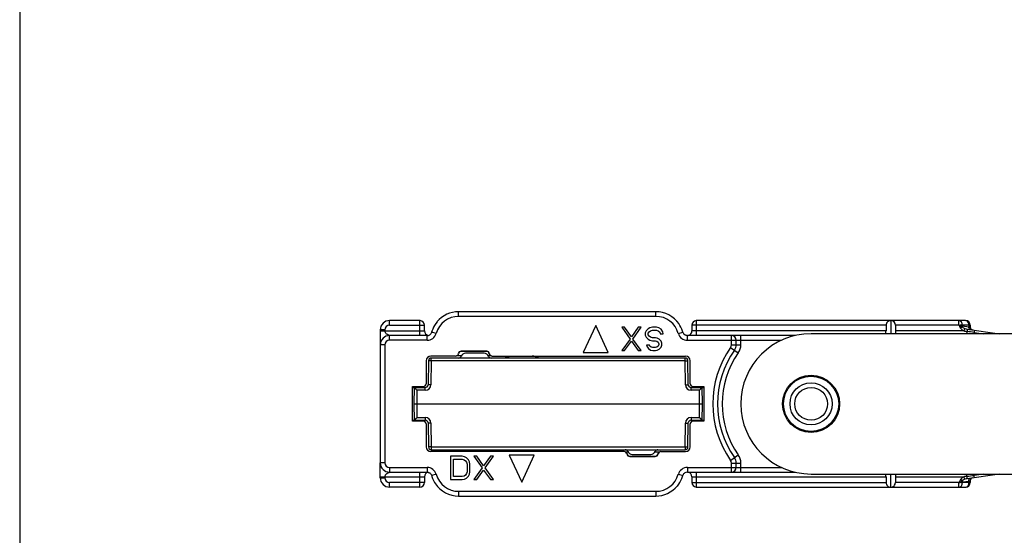
# Model space of a CAD drawing. Units: millimetres. Extents: x 15 to 609, y -77 to 343.
# Drawn here: x 15 to 120, y 129 to 184 of the extents above; entities that cross this region are included whole.
import ezdxf

# ---------------------------------------------------------------- set-up
doc = ezdxf.new("R2010")
doc.units = ezdxf.units.MM
doc.header["$LTSCALE"] = 23.1
doc.layers.get('0').update_dxf_attribs({"linetype": 'CONTINUOUS'})
doc.layers.add('COMPONENTI_DI_ASSIEME', color=7, linetype='CONTINUOUS')

msp = doc.modelspace()

# ---------------------------------------------------------------- linework, layer by layer
msp.add_line((14.56, 343.46), (14.56, -76.54))
at = {"layer": 'COMPONENTI_DI_ASSIEME', "color": 9, "linetype": 'Continuous'}
for p, q in [((61.43, 152.64), (61.43, 153.14)), ((82.48, 152.64), (61.43, 152.64)), ((82.48, 152.64), (82.48, 153.14)), ((54.06, 151.69), (54.06, 152.19)), ((54.06, 151.69), (57.78, 151.69)), ((57.28, 150.59), (57.28, 152.19)), ((107.06, 151.69), (86.34, 151.69)), ((86.84, 150.59), (86.84, 152.19)), ((114.85, 151.69), (108.06, 151.69)), ((114.85, 151.69), (114.85, 152.19)), ((114.97, 151.69), (115.21, 151.63)), ((116.06, 151.69), (114.97, 151.69)), ((115.22, 151.51), (115.02, 151.38)), ((115.21, 151.63), (115.21, 151.69)), ((115.21, 151.63), (115.91, 151.53)), ((115.91, 151.69), (115.91, 151.53)), ((115.91, 151.53), (116.06, 151.5)), ((116.04, 151.5), (116.05, 151.5)), ((116.06, 151.5), (116.06, 151.5)), ((53.56, 151.19), (53.06, 151.19)), ((53.06, 151.09), (57.78, 151.09)), ((53.56, 151.19), (53.56, 151.09)), ((54.06, 150.09), (54.06, 150.59)), ((58.07, 150.09), (58.07, 150.59)), ((59.03, 150.82), (58.55, 150.95)), ((84.89, 150.82), (85.37, 150.95)), ((85.85, 150.09), (85.85, 150.59)), ((107.06, 151.09), (86.34, 151.09)), ((90.56, 149.61), (90.56, 150.59)), ((91.56, 149.61), (91.56, 150.59)), ((115.36, 151.09), (108.06, 151.09)), ((115.49, 151.35), (115.36, 151.09)), ((115.7, 151.02), (115.7, 150.79)), ((116.51, 151.17), (116.45, 150.79)), ((116.47, 150.93), (117.49, 150.79)), ((53.56, 149.59), (53.06, 149.59)), ((53.56, 149.59), (53.56, 136.99)), ((58.07, 150.09), (54.06, 150.09)), ((85.85, 150.09), (95.9, 150.09)), ((90.47, 149.32), (91.29, 148.75)), ((90.56, 149.61), (91.56, 149.61)), ((61.69, 148.91), (61.71, 148.89)), ((64.43, 148.91), (64.41, 148.89)), ((64.72, 148.65), (64.7, 148.65)), ((58.51, 147.89), (58.46, 145.33)), ((58.51, 147.89), (58.51, 148.19)), ((85.61, 147.89), (58.51, 147.89)), ((85.61, 147.89), (85.61, 148.19)), ((85.65, 145.33), (85.61, 147.89)), ((56.98, 144.74), (56.96, 143.29)), ((57.86, 144.74), (56.98, 144.74)), ((57.86, 144.74), (57.86, 145.04)), ((86.25, 144.74), (86.25, 145.04)), ((87.13, 144.74), (86.25, 144.74)), ((87.16, 143.29), (87.13, 144.74)), ((56.96, 143.29), (56.98, 141.83)), ((87.13, 141.83), (87.16, 143.29)), ((56.98, 141.83), (57.86, 141.83)), ((57.86, 141.83), (57.86, 141.54)), ((58.46, 141.24), (58.51, 138.68)), ((85.61, 138.68), (85.65, 141.24)), ((86.25, 141.83), (86.25, 141.54)), ((86.25, 141.83), (87.13, 141.83)), ((58.51, 138.68), (58.51, 138.39)), ((58.51, 138.68), (85.61, 138.68)), ((79.39, 137.93), (79.42, 137.93)), ((85.61, 138.68), (85.61, 138.39)), ((90.47, 137.25), (91.29, 137.83)), ((53.56, 136.99), (53.06, 136.99)), ((79.69, 137.67), (79.71, 137.69)), ((82.43, 137.67), (82.41, 137.69)), ((90.56, 135.99), (90.56, 136.96)), ((90.56, 136.96), (91.56, 136.96)), ((91.56, 135.99), (91.56, 136.96)), ((54.06, 136.49), (54.06, 135.99)), ((54.06, 136.49), (58.07, 136.49)), ((57.28, 134.39), (57.28, 135.99)), ((58.07, 136.49), (58.07, 135.99)), ((59.03, 135.76), (58.55, 135.62)), ((84.89, 135.76), (85.37, 135.62)), ((85.85, 136.49), (85.85, 135.99)), ((85.85, 136.49), (95.9, 136.49)), ((86.84, 134.39), (86.84, 135.99)), ((115.7, 135.55), (115.7, 135.79)), ((116.51, 135.4), (116.45, 135.79)), ((117.49, 135.79), (116.47, 135.64)), ((53.06, 135.49), (57.78, 135.49)), ((53.06, 135.39), (53.56, 135.39)), ((53.56, 135.39), (53.56, 135.49)), ((54.06, 134.39), (54.06, 134.89)), ((57.78, 134.89), (54.06, 134.89)), ((86.34, 135.49), (107.06, 135.49)), ((86.34, 134.89), (107.06, 134.89)), ((108.06, 135.49), (115.36, 135.49)), ((114.85, 134.89), (108.06, 134.89)), ((114.85, 134.39), (114.85, 134.89)), ((114.97, 134.89), (115.21, 134.94)), ((116.06, 134.89), (114.97, 134.89)), ((115.22, 135.07), (115.02, 135.2)), ((115.21, 134.94), (115.91, 135.04)), ((115.21, 134.89), (115.21, 134.94)), ((115.49, 135.23), (115.36, 135.49)), ((115.91, 135.04), (116.06, 135.08)), ((115.91, 135.04), (115.91, 134.89)), ((61.43, 133.94), (61.43, 133.44)), ((61.43, 133.94), (82.48, 133.94)), ((82.48, 133.94), (82.48, 133.44))]:
    msp.add_line(p, q, dxfattribs=at)
at = {"layer": 'COMPONENTI_DI_ASSIEME', "color": 7, "linetype": 'Continuous'}
for p, q in [((82.48, 153.14), (61.43, 153.14)), ((57.28, 152.19), (54.06, 152.19)), ((57.78, 151.09), (57.78, 151.69)), ((76.06, 151.68), (74.71, 148.79)), ((77.41, 148.79), (76.06, 151.68)), ((78.84, 151.48), (79.73, 150.2)), ((79.15, 151.48), (78.84, 151.48)), ((79.88, 150.47), (79.15, 151.48)), ((80.61, 151.48), (79.88, 150.47)), ((80.04, 150.2), (80.93, 151.48)), ((80.93, 151.48), (80.61, 151.48)), ((81.86, 151.42), (81.65, 151.32)), ((82.12, 151.48), (81.86, 151.42)), ((82.54, 151.48), (82.12, 151.48)), ((82.8, 151.42), (82.54, 151.48)), ((83.06, 151.26), (82.8, 151.42)), ((86.34, 151.69), (86.34, 151.09)), ((115.56, 152.19), (86.84, 152.19)), ((107.06, 151.69), (107.06, 151.09)), ((107.56, 152.19), (107.56, 150.79)), ((108.06, 151.69), (108.06, 151.09)), ((114.85, 151.69), (114.86, 151.7)), ((116.06, 151.69), (116.06, 151.5)), ((53.06, 151.19), (53.06, 136.99)), ((58.07, 150.59), (54.06, 150.59)), ((81.45, 151.11), (81.34, 150.89)), ((81.34, 150.89), (81.34, 150.63)), ((81.34, 150.63), (81.45, 150.41)), ((81.65, 151.32), (81.45, 151.11)), ((81.45, 150.41), (81.65, 150.2)), ((81.65, 150.84), (81.76, 151)), ((81.65, 150.68), (81.65, 150.84)), ((81.76, 150.52), (81.65, 150.68)), ((81.76, 151), (81.92, 151.11)), ((81.92, 150.41), (81.76, 150.52)), ((81.92, 151.11), (82.12, 151.16)), ((82.12, 150.36), (81.92, 150.41)), ((82.12, 151.16), (82.54, 151.16)), ((82.44, 150.36), (82.12, 150.36)), ((82.64, 150.31), (82.44, 150.36)), ((82.54, 151.16), (82.75, 151.11)), ((82.75, 151.11), (82.9, 150.95)), ((82.9, 150.95), (82.96, 150.79)), ((82.96, 150.79), (83.27, 150.79)), ((83.22, 151), (83.06, 151.26)), ((83.27, 150.79), (83.22, 151)), ((97.37, 150.59), (85.85, 150.59)), ((318.06, 150.79), (99.06, 150.79)), ((115.73, 151.28), (119.17, 150.79)), ((79.73, 150.2), (78.84, 148.98)), ((79.15, 148.98), (79.88, 149.99)), ((79.88, 149.99), (80.61, 148.98)), ((80.93, 148.98), (80.04, 150.2)), ((81.5, 149.56), (81.55, 149.4)), ((81.81, 149.56), (81.5, 149.56)), ((81.55, 149.4), (81.71, 149.19)), ((81.65, 150.2), (81.86, 150.09)), ((81.86, 149.46), (81.81, 149.56)), ((81.86, 150.09), (82.12, 150.04)), ((81.97, 149.35), (81.86, 149.46)), ((82.12, 149.3), (81.97, 149.35)), ((82.12, 150.04), (82.44, 150.04)), ((82.44, 149.3), (82.12, 149.3)), ((82.44, 150.04), (82.59, 149.99)), ((82.59, 149.35), (82.44, 149.3)), ((82.59, 149.99), (82.75, 149.88)), ((82.75, 149.46), (82.59, 149.35)), ((82.85, 150.2), (82.64, 150.31)), ((82.75, 149.88), (82.8, 149.72)), ((82.8, 149.62), (82.75, 149.46)), ((82.8, 149.72), (82.8, 149.62)), ((83.06, 149.99), (82.85, 150.2)), ((82.85, 149.14), (83.06, 149.35)), ((83.11, 149.78), (83.06, 149.99)), ((83.06, 149.35), (83.11, 149.56)), ((83.11, 149.56), (83.11, 149.78)), ((91.06, 149.61), (91.06, 150.09)), ((61.1, 148.39), (58.46, 148.39)), ((61.71, 148.41), (61.2, 148.41)), ((64.43, 148.91), (61.69, 148.91)), ((64.41, 148.89), (61.71, 148.89)), ((64.16, 148.69), (62.16, 148.69)), ((64.92, 148.41), (64.61, 148.41)), ((65.02, 148.39), (85.66, 148.39)), ((66.47, 148.3), (66.35, 148.19)), ((69.85, 148.3), (69.97, 148.19)), ((74.71, 148.79), (77.41, 148.79)), ((78.84, 148.98), (79.15, 148.98)), ((80.61, 148.98), (80.93, 148.98)), ((81.71, 149.19), (81.92, 149.03)), ((81.92, 149.03), (82.18, 148.98)), ((82.18, 148.98), (82.44, 148.98)), ((82.44, 148.98), (82.64, 149.03)), ((82.64, 149.03), (82.85, 149.14)), ((57.96, 147.89), (57.96, 145.44)), ((58.21, 147.89), (58.16, 145.33)), ((85.61, 148.19), (58.51, 148.19)), ((85.95, 145.33), (85.91, 147.89)), ((86.16, 145.44), (86.16, 147.89)), ((56.51, 141.44), (56.51, 145.14)), ((56.51, 145.14), (57.66, 145.14)), ((86.46, 145.14), (87.61, 145.14)), ((87.61, 145.14), (87.61, 141.44)), ((56.51, 145.04), (57.86, 145.04)), ((56.69, 145.04), (56.66, 143.29)), ((86.25, 145.04), (87.61, 145.04)), ((87.46, 143.29), (87.43, 145.04)), ((56.66, 143.29), (56.69, 141.54)), ((56.66, 143.29), (87.46, 143.29)), ((87.43, 141.54), (87.46, 143.29)), ((56.51, 141.54), (57.86, 141.54)), ((57.66, 141.44), (56.51, 141.44)), ((57.96, 141.14), (57.96, 138.69)), ((58.16, 141.24), (58.21, 138.68)), ((85.91, 138.68), (85.95, 141.24)), ((86.16, 138.69), (86.16, 141.14)), ((86.25, 141.54), (87.61, 141.54)), ((87.61, 141.44), (86.46, 141.44)), ((79.1, 138.19), (58.46, 138.19)), ((58.51, 138.39), (85.61, 138.39)), ((66.81, 137.79), (68.16, 134.93)), ((69.51, 137.79), (66.81, 137.79)), ((68.16, 134.93), (69.51, 137.79)), ((79.2, 138.17), (79.51, 138.17)), ((79.96, 137.89), (81.96, 137.89)), ((82.41, 138.17), (82.92, 138.17)), ((83.02, 138.19), (85.66, 138.19)), ((53.06, 135.39), (53.06, 136.98)), ((60.56, 137.69), (60.56, 135.19)), ((61.81, 137.69), (60.56, 137.69)), ((60.87, 135.51), (60.87, 137.37)), ((60.87, 137.37), (61.81, 137.37)), ((62.07, 137.63), (61.81, 137.69)), ((61.81, 137.37), (62.02, 137.32)), ((62.02, 137.32), (62.17, 137.21)), ((62.28, 137.53), (62.07, 137.63)), ((62.17, 137.21), (62.28, 137.05)), ((62.49, 137.32), (62.28, 137.53)), ((62.28, 137.05), (62.33, 136.84)), ((62.33, 136.84), (62.33, 136.04)), ((62.59, 137.1), (62.49, 137.32)), ((62.64, 136.84), (62.59, 137.1)), ((62.64, 136.04), (62.64, 136.84)), ((63.06, 137.69), (63.94, 136.46)), ((63.37, 137.69), (63.06, 137.69)), ((64.1, 136.68), (63.37, 137.69)), ((64.83, 137.69), (64.1, 136.68)), ((64.26, 136.46), (65.14, 137.69)), ((65.14, 137.69), (64.83, 137.69)), ((79.69, 137.67), (82.43, 137.67)), ((79.71, 137.69), (82.41, 137.69)), ((91.06, 136.49), (91.06, 136.96)), ((54.06, 135.99), (58.07, 135.99)), ((62.17, 135.67), (62.02, 135.56)), ((62.28, 135.83), (62.17, 135.67)), ((62.33, 136.04), (62.28, 135.83)), ((62.49, 135.56), (62.59, 135.77)), ((62.59, 135.77), (62.64, 136.04)), ((63.94, 136.46), (63.06, 135.19)), ((63.37, 135.19), (64.1, 136.2)), ((64.1, 136.2), (64.83, 135.19)), ((65.14, 135.19), (64.26, 136.46)), ((85.85, 135.99), (97.37, 135.99)), ((99.06, 135.79), (318.06, 135.79)), ((107.56, 134.39), (107.56, 135.79)), ((119.17, 135.79), (115.73, 135.29)), ((57.78, 135.49), (57.78, 134.89)), ((60.56, 135.19), (61.81, 135.19)), ((61.81, 135.51), (60.87, 135.51)), ((62.02, 135.56), (61.81, 135.51)), ((61.81, 135.19), (62.07, 135.24)), ((62.07, 135.24), (62.28, 135.35)), ((62.28, 135.35), (62.49, 135.56)), ((63.06, 135.19), (63.37, 135.19)), ((64.83, 135.19), (65.14, 135.19)), ((86.34, 135.49), (86.34, 134.89)), ((107.06, 135.49), (107.06, 134.89)), ((108.06, 135.49), (108.06, 134.89)), ((114.85, 134.89), (114.86, 134.88)), ((116.06, 135.08), (116.06, 134.89)), ((57.28, 134.39), (54.06, 134.39)), ((86.84, 134.39), (115.56, 134.39)), ((61.43, 133.44), (82.48, 133.44))]:
    msp.add_line(p, q, dxfattribs=at)
at = {"layer": 'COMPONENTI_DI_ASSIEME', "color": 2, "linetype": 'Continuous'}
for p, q in [((66.56, 148.29), (66.56, 148.19)), ((69.76, 148.29), (69.76, 148.19))]:
    msp.add_line(p, q, dxfattribs=at)
at = {"layer": 'COMPONENTI_DI_ASSIEME', "color": 7, "linetype": 'Continuous'}
for points in [[(59.14, 152.07), (58.99, 151.87), (58.86, 151.68), (58.75, 151.48), (58.66, 151.27), (58.58, 151.06), (58.54, 150.94)], [(85.37, 150.95), (85.34, 151.05), (85.27, 151.26), (85.17, 151.47), (85.06, 151.67), (84.97, 151.82)], [(58.54, 150.94), (58.52, 150.88), (58.5, 150.84), (58.47, 150.79), (58.43, 150.75), (58.39, 150.71), (58.35, 150.68)], [(85.73, 150.6), (85.68, 150.62), (85.63, 150.64), (85.58, 150.67), (85.53, 150.7), (85.49, 150.74), (85.46, 150.78), (85.43, 150.83), (85.4, 150.88), (85.38, 150.93), (85.37, 150.95)], [(85.79, 150.59), (85.78, 150.59), (85.73, 150.6)], [(58.13, 135.98), (58.14, 135.98), (58.19, 135.97)], [(58.19, 135.97), (58.24, 135.95), (58.29, 135.93), (58.34, 135.9), (58.39, 135.87), (58.43, 135.83), (58.46, 135.79), (58.49, 135.75), (58.52, 135.7), (58.54, 135.65), (58.55, 135.62)], [(58.55, 135.62), (58.58, 135.53), (58.65, 135.31), (58.75, 135.1), (58.86, 134.9), (58.95, 134.75)], [(84.78, 134.5), (84.93, 134.7), (85.06, 134.89), (85.17, 135.09), (85.26, 135.3), (85.34, 135.52), (85.38, 135.64)], [(85.38, 135.64), (85.4, 135.69), (85.42, 135.74), (85.45, 135.79), (85.49, 135.83), (85.53, 135.87), (85.57, 135.9)]]:
    msp.add_lwpolyline(points, dxfattribs=at)
at = {"layer": 'COMPONENTI_DI_ASSIEME', "color": 9, "linetype": 'Continuous'}
for points in [[(115.06, 134.91), (115.1, 134.92), (115.14, 134.93)], [(116.05, 135.07), (116.05, 135.08), (116.06, 135.08), (116.06, 135.08)]]:
    msp.add_lwpolyline(points, dxfattribs=at)
at = {"layer": 'COMPONENTI_DI_ASSIEME', "color": 7, "linetype": 'Continuous'}
for radius in [3.05, 2.95, 2.25, 1.75]:
    msp.add_circle((99.06, 143.29), radius, dxfattribs=at)
at = {"layer": 'COMPONENTI_DI_ASSIEME', "color": 9, "linetype": 'Continuous'}
for centre, radius, start, end in [((61.43, 150.14), 2.5, 89.997, 164.2448), ((82.48, 150.14), 2.5, 15.7552, 90.0029), ((54.06, 151.19), 0.5, 90, 180), ((113.66, 160.08), 8.47, 278.1312, 278.3101), ((58.07, 151.09), 1, 269.9989, 344.243), ((85.85, 151.09), 1, 195.7554, 270.0026), ((114.42, 136.69), 14.39, 81.7936, 84.8897), ((54.06, 149.59), 0.5, 90, 180), ((99.06, 143.29), 10.5, 144.9032, 215.0968), ((90.06, 149.61), 0.5, 324.9032, 360), ((90.06, 149.61), 1.5, 324.9032, 360), ((99.06, 143.29), 9.5, 144.9032, 215.0968), ((57.86, 145.34), 0.6, 270, 359), ((86.25, 145.34), 0.6, 181, 270), ((57.86, 141.23), 0.6, 1, 90), ((86.25, 141.23), 0.6, 90, 179), ((90.06, 136.96), 1.5, 0, 35.0968), ((54.06, 136.99), 0.5, 180, 270), ((90.06, 136.96), 0.5, 0, 35.0968), ((58.07, 135.49), 1, 15.7554, 90.0026), ((61.43, 136.44), 2.5, 195.7552, 270.0029), ((82.48, 136.44), 2.5, 269.997, 344.2448), ((85.85, 135.49), 1, 89.9989, 164.243), ((114.42, 149.89), 14.39, 275.1101, 278.2058), ((54.06, 135.39), 0.5, 180, 270), ((113.67, 126.62), 8.34, 81.6385, 81.8191)]:
    msp.add_arc(centre, radius, start, end, dxfattribs=at)
at = {"layer": 'COMPONENTI_DI_ASSIEME', "color": 7, "linetype": 'Continuous'}
for centre, radius, start, end in [((61.43, 150.14), 3, 89.9993, 139.8389), ((82.48, 150.14), 3, 34.1935, 89.9995), ((54.06, 151.19), 1, 90, 180), ((57.28, 151.69), 0.498, 84.092, 89.9879), ((57.28, 151.69), 0.5, 0.0003, 84.1265), ((86.84, 151.69), 0.5, 95.8735, 179.9997), ((86.84, 151.69), 0.498, 90.0121, 95.908), ((115.56, 151.69), 0.5, 0, 90), ((116.36, 151.5), 0.3, 180, 261.7808), ((54.06, 149.59), 1, 90, 180), ((58.28, 151.09), 0.5, 180, 258), ((58.07, 151.09), 0.5, 269.9958, 304.9018), ((85.85, 151.09), 0.501, 262.7451, 269.983), ((85.84, 151.09), 0.5, 282, 360), ((90.56, 150.09), 0.5, 0, 90), ((99.06, 143.29), 7.5, 90, 270), ((90.06, 149.61), 1, 324.9032, 360), ((61.1, 148.69), 0.3, 270.0045, 352.1756), ((61.12, 148.71), 0.3, 305.4903, 348.625), ((61.69, 148.61), 0.3, 89.9991, 172.1744), ((61.71, 148.59), 0.3, 89.999, 168.6235), ((61.42, 148.49), 0.3, 270, 337.9757), ((62.16, 148.19), 0.5, 90, 157.9757), ((64.16, 148.19), 0.5, 22.0243, 90), ((64.41, 148.59), 0.3, 11.3765, 90.001), ((64.43, 148.61), 0.3, 7.8257, 90.001), ((64.9, 148.49), 0.3, 202.0243, 270), ((65.02, 148.69), 0.3, 187.8244, 269.9955), ((99.06, 143.29), 10, 144.9032, 215.0968), ((58.51, 147.89), 0.3, 90, 179), ((85.61, 147.89), 0.3, 1, 90), ((57.86, 145.34), 0.3, 270, 359), ((86.25, 145.34), 0.3, 181, 270), ((57.86, 141.24), 0.3, 1, 90), ((86.25, 141.24), 0.3, 90, 179), ((58.51, 138.69), 0.3, 181, 270), ((79.1, 137.89), 0.3, 7.8244, 89.9955), ((79.22, 138.09), 0.3, 22.0243, 90), ((79.69, 137.97), 0.3, 187.8257, 270.001), ((79.71, 137.99), 0.3, 191.3765, 270.001), ((79.96, 138.39), 0.5, 202.0243, 270), ((81.96, 138.39), 0.5, 270, 337.9757), ((82.41, 137.99), 0.3, 269.999, 348.6235), ((82.7, 138.09), 0.3, 90, 157.9757), ((82.43, 137.97), 0.3, 269.9991, 352.1744), ((83, 137.87), 0.3, 125.4903, 168.625), ((83.02, 137.89), 0.3, 90.0045, 172.1756), ((85.61, 138.69), 0.3, 270, 359), ((54.06, 136.99), 1, 180, 270), ((90.06, 136.96), 1, 0, 35.0968), ((58.28, 135.49), 0.5, 102.3196, 180), ((58.07, 135.49), 0.501, 82.7451, 89.983), ((85.85, 135.49), 0.5, 89.9958, 124.9018), ((85.84, 135.49), 0.5, 0, 84.422), ((90.56, 136.49), 0.5, 270, 360), ((54.06, 135.39), 1, 180, 270), ((57.28, 134.89), 0.5, 270.0032, 359.9969), ((61.43, 136.44), 3, 214.1935, 269.9995), ((86.84, 134.89), 0.5, 180.0003, 264.1265), ((115.56, 134.89), 0.5, 270, 360), ((116.36, 135.08), 0.3, 98.2192, 180), ((82.48, 136.44), 3, 269.9993, 319.8389), ((86.84, 134.89), 0.498, 264.092, 269.9879)]:
    msp.add_arc(centre, radius, start, end, dxfattribs=at)
for centre, major_axis, ratio, start_param, end_param in [((107.56, 151.69), (0.5, 0), 1, 1.570796, 3.141593), ((107.56, 151.69), (0, 0.5), 1, -1.570796, 0), ((106.56, 151.09), (0.5, 0), 1, -0.645071, 0), ((108.56, 151.09), (0.5, 0), 1, -3.141593, -2.496522), ((58.46, 147.89), (0.354, -0.354), 0.999924, 2.356233, 3.926953), ((85.66, 147.89), (0.354, 0.354), 0.999924, -0.78536, 0.78536), ((57.66, 145.44), (-0.212, 0.212), 0.999924, 2.356233, 3.926953), ((86.46, 145.44), (-0.212, -0.212), 0.999924, -0.78536, 0.78536), ((57.66, 141.14), (0.212, 0.212), 0.999924, -0.78536, 0.78536), ((86.46, 141.14), (0.212, -0.212), 0.999924, 2.356233, 3.926953), ((58.46, 138.69), (0.354, 0.354), 0.999924, 2.356233, 3.926953), ((85.66, 138.69), (0.354, -0.354), 0.999924, -0.78536, 0.78536), ((106.56, 135.49), (0.5, 0), 1, 0, 0.645071), ((108.56, 135.49), (0.5, 0), 1, 2.496522, 3.141593), ((107.56, 134.89), (0.5, 0), 1, -3.141593, -1.570796), ((107.56, 134.89), (0, 0.5), 1, -3.141593, -1.570796)]:
    msp.add_ellipse(centre, major_axis=major_axis, ratio=ratio, start_param=start_param, end_param=end_param, dxfattribs=at)
at = {"layer": 'COMPONENTI_DI_ASSIEME', "color": 9, "linetype": 'Continuous'}
for points, knots in [([(115.21, 151.69), (115.21, 151.75), (115.19, 151.88), (115.12, 152.04), (115, 152.16), (114.9, 152.19), (114.85, 152.19)], [0, 0, 0, 0, 0.288, 0.555331, 0.790506, 1, 1, 1, 1]), ([(114.86, 151.7), (114.87, 151.67), (114.89, 151.61), (114.93, 151.53), (114.97, 151.46), (115, 151.4), (115.02, 151.38)], [0, 0, 0, 0, 0.249971, 0.499977, 0.749973, 1, 1, 1, 1]), ([(114.88, 151.7), (114.94, 151.67), (115.06, 151.61), (115.17, 151.54), (115.22, 151.51)], [0, 0, 0, 0, 0.516797, 1, 1, 1, 1]), ([(115.22, 151.51), (115.21, 151.52), (115.21, 151.56), (115.2, 151.6), (115.21, 151.63)], [0, 0, 0, 0, 0.243044, 1, 1, 1, 1]), ([(115.22, 151.51), (115.25, 151.47), (115.34, 151.41), (115.44, 151.36), (115.49, 151.35)], [0, 0, 0, 0, 0.501402, 1, 1, 1, 1]), ([(115.91, 151.69), (115.91, 151.75), (115.9, 151.88), (115.82, 152.04), (115.71, 152.16), (115.61, 152.19), (115.56, 152.19)], [0, 0, 0, 0, 0.288003, 0.555333, 0.790507, 1, 1, 1, 1]), ([(116.08, 151.23), (116.06, 151.24), (116, 151.26), (115.95, 151.33), (115.91, 151.43), (115.91, 151.5), (115.91, 151.53)], [0, 0, 0, 0, 0.210647, 0.445304, 0.711513, 1, 1, 1, 1]), ([(54.06, 150.59), (54.06, 150.59), (54.05, 150.59), (54.05, 150.59), (54.03, 150.59), (54.01, 150.6), (53.98, 150.61), (53.94, 150.63), (53.9, 150.65), (53.85, 150.68), (53.78, 150.72), (53.7, 150.79), (53.63, 150.87), (53.58, 150.97), (53.56, 151.05), (53.56, 151.09)], [0, 0, 0, 0, 0.004378, 0.016469, 0.034247, 0.055919, 0.106442, 0.162605, 0.222153, 0.284082, 0.413457, 0.54966, 0.693046, 0.84384, 1, 1, 1, 1]), ([(115.02, 151.38), (115.04, 151.35), (115.13, 151.23), (115.26, 151.14), (115.36, 151.09)], [0, 0, 0, 0, 0.25094, 1, 1, 1, 1]), ([(115.73, 151.28), (115.73, 151.28), (115.73, 151.28), (115.73, 151.28), (115.73, 151.27), (115.73, 151.26), (115.73, 151.25), (115.73, 151.24), (115.72, 151.21), (115.72, 151.17), (115.71, 151.12), (115.71, 151.08), (115.7, 151.04), (115.7, 151.02)], [0, 0, 0, 0, 0.00473, 0.018777, 0.041924, 0.073953, 0.11465, 0.163781, 0.285607, 0.435379, 0.608756, 0.799467, 1, 1, 1, 1]), ([(58.51, 147.89), (58.49, 147.89), (58.45, 147.89), (58.4, 147.89), (58.34, 147.89), (58.31, 147.89), (58.28, 147.89), (58.26, 147.89), (58.25, 147.89), (58.23, 147.89), (58.22, 147.89), (58.22, 147.89), (58.21, 147.89), (58.21, 147.89), (58.21, 147.89)], [0, 0, 0, 0, 0.194829, 0.382536, 0.555299, 0.706711, 0.772605, 0.831052, 0.881475, 0.92344, 0.956526, 0.980389, 0.994878, 1, 1, 1, 1]), ([(85.61, 147.89), (85.63, 147.89), (85.67, 147.89), (85.72, 147.89), (85.77, 147.89), (85.81, 147.89), (85.84, 147.89), (85.86, 147.89), (85.87, 147.89), (85.89, 147.89), (85.9, 147.89), (85.9, 147.89), (85.91, 147.89), (85.91, 147.89), (85.91, 147.89)], [0, 0, 0, 0, 0.194831, 0.38254, 0.555304, 0.70672, 0.772617, 0.831066, 0.881487, 0.923447, 0.95653, 0.980391, 0.994879, 1, 1, 1, 1]), ([(58.46, 145.33), (58.45, 145.33), (58.41, 145.33), (58.35, 145.33), (58.3, 145.33), (58.26, 145.33), (58.23, 145.33), (58.22, 145.33), (58.2, 145.33), (58.19, 145.33), (58.18, 145.33), (58.17, 145.33), (58.17, 145.33), (58.17, 145.33), (58.16, 145.33), (58.16, 145.33)], [0, 0, 0, 0, 0.194574, 0.382454, 0.555301, 0.706679, 0.772488, 0.8309, 0.881374, 0.923373, 0.956418, 0.980276, 0.994788, 0.998516, 1, 1, 1, 1]), ([(85.65, 145.33), (85.67, 145.33), (85.71, 145.33), (85.77, 145.33), (85.82, 145.33), (85.86, 145.33), (85.89, 145.33), (85.9, 145.33), (85.92, 145.33), (85.93, 145.33), (85.94, 145.33), (85.95, 145.33), (85.95, 145.33), (85.95, 145.33), (85.95, 145.33), (85.95, 145.33)], [0, 0, 0, 0, 0.194574, 0.382454, 0.555301, 0.706679, 0.772488, 0.8309, 0.881374, 0.923373, 0.956418, 0.980276, 0.994788, 0.998516, 1, 1, 1, 1]), ([(58.46, 141.24), (58.45, 141.24), (58.41, 141.24), (58.35, 141.24), (58.3, 141.24), (58.26, 141.24), (58.23, 141.24), (58.22, 141.24), (58.2, 141.24), (58.19, 141.24), (58.18, 141.24), (58.17, 141.24), (58.17, 141.24), (58.17, 141.24), (58.16, 141.24), (58.16, 141.24)], [0, 0, 0, 0, 0.194574, 0.382454, 0.555301, 0.706679, 0.772488, 0.8309, 0.881374, 0.923373, 0.956418, 0.980276, 0.994788, 0.998516, 1, 1, 1, 1]), ([(85.65, 141.24), (85.67, 141.24), (85.71, 141.24), (85.77, 141.24), (85.82, 141.24), (85.86, 141.24), (85.89, 141.24), (85.9, 141.24), (85.92, 141.24), (85.93, 141.24), (85.94, 141.24), (85.95, 141.24), (85.95, 141.24), (85.95, 141.24), (85.95, 141.24), (85.95, 141.24)], [0, 0, 0, 0, 0.194574, 0.382454, 0.555301, 0.706679, 0.772488, 0.8309, 0.881374, 0.923373, 0.956418, 0.980276, 0.994788, 0.998516, 1, 1, 1, 1]), ([(58.51, 138.68), (58.49, 138.68), (58.45, 138.68), (58.4, 138.68), (58.34, 138.68), (58.31, 138.68), (58.28, 138.68), (58.26, 138.68), (58.25, 138.68), (58.23, 138.68), (58.22, 138.68), (58.22, 138.68), (58.21, 138.68), (58.21, 138.68), (58.21, 138.68)], [0, 0, 0, 0, 0.194831, 0.38254, 0.555304, 0.70672, 0.772617, 0.831066, 0.881487, 0.923447, 0.95653, 0.980391, 0.994879, 1, 1, 1, 1]), ([(66.47, 138.39), (66.73, 138.37), (67.28, 138.35), (67.82, 138.35), (68.11, 138.35)], [0, 0, 0, 0, 0.480083, 1, 1, 1, 1]), ([(68.11, 138.35), (68.41, 138.34), (68.99, 138.35), (69.57, 138.37), (69.85, 138.39)], [0, 0, 0, 0, 0.519851, 1, 1, 1, 1]), ([(85.61, 138.68), (85.63, 138.68), (85.67, 138.68), (85.72, 138.68), (85.77, 138.68), (85.81, 138.68), (85.84, 138.68), (85.86, 138.68), (85.87, 138.68), (85.89, 138.68), (85.9, 138.68), (85.9, 138.68), (85.91, 138.68), (85.91, 138.68), (85.91, 138.68)], [0, 0, 0, 0, 0.194829, 0.382536, 0.555299, 0.706711, 0.772605, 0.831052, 0.881475, 0.92344, 0.956526, 0.980389, 0.994878, 1, 1, 1, 1]), ([(53.56, 135.49), (53.56, 135.53), (53.58, 135.6), (53.63, 135.7), (53.7, 135.79), (53.77, 135.84), (53.82, 135.88), (53.86, 135.91), (53.9, 135.93), (53.94, 135.95), (53.98, 135.96), (54.01, 135.97), (54.03, 135.98), (54.05, 135.98), (54.05, 135.99), (54.06, 135.99), (54.06, 135.99)], [0, 0, 0, 0, 0.15615, 0.306934, 0.450311, 0.586505, 0.65209, 0.715939, 0.777864, 0.837409, 0.893569, 0.944087, 0.965755, 0.98353, 0.995618, 1, 1, 1, 1]), ([(114.85, 134.39), (114.9, 134.39), (115, 134.42), (115.12, 134.53), (115.19, 134.7), (115.21, 134.82), (115.21, 134.89)], [0, 0, 0, 0, 0.209494, 0.444669, 0.712, 1, 1, 1, 1]), ([(115.02, 135.2), (114.98, 135.15), (114.94, 135.07), (114.9, 134.96), (114.87, 134.91), (114.86, 134.88)], [0, 0, 0, 0, 0.499878, 0.749946, 1, 1, 1, 1]), ([(115.22, 135.07), (115.17, 135.03), (115.08, 134.98), (114.97, 134.92), (114.91, 134.89), (114.88, 134.88)], [0, 0, 0, 0, 0.483176, 0.738468, 1, 1, 1, 1]), ([(115.36, 135.49), (115.26, 135.44), (115.13, 135.35), (115.04, 135.23), (115.02, 135.2)], [0, 0, 0, 0, 0.749015, 1, 1, 1, 1]), ([(115.21, 134.94), (115.21, 134.95), (115.2, 134.99), (115.21, 135.04), (115.22, 135.07)], [0, 0, 0, 0, 0.256065, 1, 1, 1, 1]), ([(115.49, 135.23), (115.44, 135.21), (115.34, 135.17), (115.25, 135.11), (115.22, 135.07)], [0, 0, 0, 0, 0.498463, 1, 1, 1, 1]), ([(115.56, 134.39), (115.61, 134.39), (115.71, 134.42), (115.82, 134.53), (115.9, 134.7), (115.91, 134.82), (115.91, 134.89)], [0, 0, 0, 0, 0.209493, 0.444667, 0.711997, 1, 1, 1, 1]), ([(115.73, 135.29), (115.73, 135.29), (115.73, 135.29), (115.73, 135.3), (115.73, 135.3), (115.73, 135.31), (115.73, 135.32), (115.73, 135.34), (115.72, 135.37), (115.72, 135.41), (115.71, 135.45), (115.71, 135.5), (115.7, 135.53), (115.7, 135.55)], [0, 0, 0, 0, 0.004769, 0.018828, 0.041981, 0.074014, 0.114711, 0.16384, 0.285661, 0.435424, 0.608787, 0.799483, 1, 1, 1, 1]), ([(115.91, 135.04), (115.91, 135.08), (115.91, 135.15), (115.95, 135.24), (116, 135.31), (116.06, 135.34), (116.08, 135.34)], [0, 0, 0, 0, 0.288487, 0.554696, 0.789352, 1, 1, 1, 1])]:
    msp.add_open_spline(points, degree=3, knots=knots, dxfattribs=at)
for points in [[(114.88, 151.7), (114.91, 151.7), (114.94, 151.69), (114.97, 151.69)], [(115.36, 151.09), (115.47, 151.05), (115.59, 151.03), (115.7, 151.02)], [(115.49, 151.35), (115.57, 151.32), (115.65, 151.3), (115.73, 151.28)], [(114.88, 134.88), (114.91, 134.88), (114.94, 134.88), (114.97, 134.89)], [(115.7, 135.55), (115.59, 135.54), (115.47, 135.52), (115.36, 135.49)], [(115.73, 135.29), (115.65, 135.28), (115.57, 135.26), (115.49, 135.23)]]:
    msp.add_open_spline(points, degree=3, dxfattribs=at)
at = {"layer": 'COMPONENTI_DI_ASSIEME', "color": 7, "linetype": 'Continuous'}
for points in [[(64.78, 148.5), (64.74, 148.54), (64.71, 148.59), (64.7, 148.65)], [(79.34, 138.08), (79.38, 138.04), (79.4, 137.98), (79.42, 137.93)]]:
    msp.add_open_spline(points, degree=3, dxfattribs=at)
for points, knots in [([(66.47, 148.3), (66.47, 148.31), (66.49, 148.31), (66.52, 148.33), (66.56, 148.34), (66.61, 148.35), (66.67, 148.36), (66.77, 148.37), (66.85, 148.38), (66.91, 148.39)], [0, 0, 0, 0, 0.047478, 0.116798, 0.208989, 0.324064, 0.461549, 0.620702, 1, 1, 1, 1]), ([(69.41, 148.39), (69.47, 148.38), (69.55, 148.37), (69.65, 148.36), (69.71, 148.35), (69.76, 148.34), (69.8, 148.33), (69.83, 148.31), (69.85, 148.31), (69.85, 148.3)], [0, 0, 0, 0, 0.379315, 0.538477, 0.675954, 0.79103, 0.883211, 0.952528, 1, 1, 1, 1]), ([(56.98, 144.74), (56.97, 144.76), (56.94, 144.79), (56.89, 144.84), (56.84, 144.89), (56.8, 144.93), (56.78, 144.95), (56.76, 144.97), (56.74, 144.99), (56.72, 145.01), (56.71, 145.02), (56.7, 145.03), (56.7, 145.03), (56.69, 145.04), (56.69, 145.04), (56.69, 145.04), (56.69, 145.04)], [0, 0, 0, 0, 0.168551, 0.33449, 0.494628, 0.645285, 0.71539, 0.780904, 0.840635, 0.893216, 0.937128, 0.970582, 0.982841, 0.99191, 0.997665, 1, 1, 1, 1]), ([(87.13, 144.74), (87.15, 144.76), (87.18, 144.79), (87.23, 144.84), (87.28, 144.89), (87.32, 144.93), (87.34, 144.95), (87.36, 144.97), (87.38, 144.99), (87.4, 145.01), (87.41, 145.02), (87.42, 145.03), (87.42, 145.03), (87.43, 145.04), (87.43, 145.04), (87.43, 145.04), (87.43, 145.04)], [0, 0, 0, 0, 0.168551, 0.33449, 0.494628, 0.645285, 0.71539, 0.780904, 0.840635, 0.893216, 0.937128, 0.970582, 0.982841, 0.99191, 0.997665, 1, 1, 1, 1]), ([(56.98, 141.83), (56.97, 141.82), (56.94, 141.78), (56.89, 141.73), (56.84, 141.69), (56.8, 141.65), (56.78, 141.62), (56.76, 141.6), (56.74, 141.58), (56.72, 141.57), (56.71, 141.56), (56.7, 141.55), (56.7, 141.54), (56.69, 141.54), (56.69, 141.54), (56.69, 141.54), (56.69, 141.54)], [0, 0, 0, 0, 0.168551, 0.33449, 0.494628, 0.645285, 0.71539, 0.780904, 0.840635, 0.893216, 0.937128, 0.970582, 0.982841, 0.99191, 0.997665, 1, 1, 1, 1]), ([(87.13, 141.83), (87.15, 141.82), (87.18, 141.78), (87.23, 141.73), (87.28, 141.69), (87.32, 141.65), (87.34, 141.62), (87.36, 141.6), (87.38, 141.58), (87.4, 141.57), (87.41, 141.56), (87.42, 141.55), (87.42, 141.54), (87.43, 141.54), (87.43, 141.54), (87.43, 141.54), (87.43, 141.54)], [0, 0, 0, 0, 0.168551, 0.33449, 0.494628, 0.645285, 0.71539, 0.780904, 0.840635, 0.893216, 0.937128, 0.970582, 0.982841, 0.99191, 0.997665, 1, 1, 1, 1]), ([(66.44, 138.39), (66.7, 138.37), (67.26, 138.35), (67.82, 138.34), (68.11, 138.34)], [0, 0, 0, 0, 0.480159, 1, 1, 1, 1]), ([(68.11, 138.34), (68.42, 138.34), (69.01, 138.35), (69.6, 138.37), (69.88, 138.39)], [0, 0, 0, 0, 0.519799, 1, 1, 1, 1])]:
    msp.add_open_spline(points, degree=3, knots=knots, dxfattribs=at)
at = {"layer": 'COMPONENTI_DI_ASSIEME', "color": 2, "linetype": 'Continuous'}
for points, knots in [([(66.56, 148.3), (66.57, 148.3), (66.57, 148.3), (66.58, 148.31), (66.58, 148.31), (66.59, 148.31), (66.59, 148.31), (66.59, 148.31), (66.59, 148.31), (66.59, 148.32), (66.6, 148.32), (66.61, 148.32), (66.62, 148.32), (66.62, 148.33), (66.63, 148.33), (66.64, 148.33), (66.64, 148.33), (66.65, 148.33), (66.65, 148.33), (66.66, 148.34), (66.67, 148.34), (66.68, 148.34), (66.7, 148.34), (66.7, 148.34), (66.71, 148.35), (66.71, 148.35), (66.72, 148.35), (66.72, 148.35), (66.73, 148.35), (66.75, 148.35), (66.76, 148.35), (66.78, 148.36), (66.79, 148.36), (66.8, 148.36), (66.8, 148.36), (66.81, 148.36), (66.82, 148.36), (66.84, 148.37), (66.86, 148.37), (66.88, 148.37), (66.9, 148.37), (66.91, 148.37), (66.91, 148.37), (66.92, 148.37), (66.92, 148.38), (66.94, 148.38), (66.95, 148.38), (66.97, 148.38), (67.01, 148.38), (67.03, 148.39), (67.05, 148.39)], [0, 0, 0, 0, 0.0625, 0.09375, 0.125, 0.140625, 0.15625, 0.164062, 0.171875, 0.179688, 0.1875, 0.21875, 0.25, 0.28125, 0.3125, 0.328125, 0.335938, 0.34375, 0.359375, 0.375, 0.40625, 0.4375, 0.46875, 0.484375, 0.492188, 0.5, 0.507812, 0.515625, 0.53125, 0.5625, 0.59375, 0.625, 0.640625, 0.65625, 0.664062, 0.671875, 0.6875, 0.71875, 0.75, 0.78125, 0.8125, 0.820312, 0.828125, 0.835938, 0.84375, 0.859375, 0.875, 0.90625, 0.9375, 1, 1, 1, 1]), ([(69.75, 148.3), (69.75, 148.3), (69.74, 148.3), (69.74, 148.31), (69.73, 148.31), (69.73, 148.31), (69.73, 148.31), (69.73, 148.32), (69.72, 148.32), (69.72, 148.32), (69.72, 148.32), (69.71, 148.32), (69.7, 148.32), (69.69, 148.33), (69.68, 148.33), (69.68, 148.33), (69.68, 148.33), (69.67, 148.33), (69.67, 148.33), (69.66, 148.33), (69.65, 148.34), (69.63, 148.34), (69.62, 148.34), (69.61, 148.35), (69.61, 148.35), (69.6, 148.35), (69.6, 148.35), (69.59, 148.35), (69.58, 148.35), (69.56, 148.35), (69.54, 148.36), (69.53, 148.36), (69.52, 148.36), (69.51, 148.36), (69.51, 148.36), (69.49, 148.36), (69.48, 148.37), (69.46, 148.37), (69.44, 148.37), (69.42, 148.37), (69.41, 148.37), (69.4, 148.38), (69.39, 148.38), (69.38, 148.38), (69.36, 148.38), (69.34, 148.38), (69.31, 148.38), (69.29, 148.39), (69.27, 148.39)], [0, 0, 0, 0, 0.0625, 0.09375, 0.125, 0.140625, 0.15625, 0.164062, 0.171875, 0.179688, 0.1875, 0.21875, 0.25, 0.28125, 0.3125, 0.320312, 0.328125, 0.335938, 0.34375, 0.359375, 0.375, 0.4375, 0.46875, 0.484375, 0.492188, 0.5, 0.507812, 0.515625, 0.53125, 0.5625, 0.625, 0.640625, 0.65625, 0.664062, 0.671875, 0.6875, 0.71875, 0.75, 0.78125, 0.8125, 0.828125, 0.835938, 0.84375, 0.859375, 0.875, 0.90625, 0.9375, 1, 1, 1, 1])]:
    msp.add_open_spline(points, degree=3, knots=knots, dxfattribs=at)

doc.saveas('drawing.dxf')
